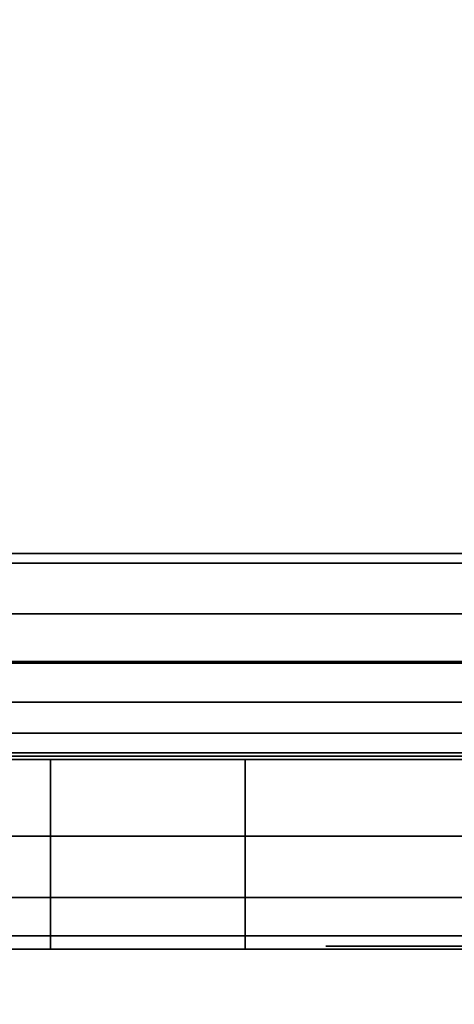
# Model space of a CAD drawing. Units: inches. Extents: x -0.2 to 30, y -27.1 to 0.
# Drawn here: x 14.8 to 14.9, y -13.2 to -12.8 of the extents above; entities that cross this region are included whole.
import ezdxf

# ---------------------------------------------------------------- set-up
doc = ezdxf.new("R2010")
doc.units = ezdxf.units.IN
doc.header["$MEASUREMENT"] = 0
for name, color, linetype in [('A-FURN-3-STOR-LWR-WD-BCKPNL-HOLE', 250, 'Continuous'), ('A-FURN-3-STOR-LWR-WD-BTTM-SRFC-HORZ', 255, 'Continuous'), ('A-FURN-3-STOR-LWR-WD-SHLF-CORE', 33, 'Continuous'), ('A-FURN-3-STOR-LWR-WD-SHLF-HRDWR', 253, 'Continuous'), ('A-FURN-3-STOR-LWR-WD-SHLF-SRFC-HORZ', 255, 'Continuous'), ('A-FURN-3-STOR-LWR-WD-TOP-SRFC-HORZ', 255, 'Continuous')]:
    doc.layers.add(name, color=color, linetype=linetype)

msp = doc.modelspace()

# ---------------------------------------------------------------- linework, layer by layer
at = {"layer": 'A-FURN-3-STOR-LWR-WD-BCKPNL-HOLE'}
for points, invisible_edges in [([(14.88189, -13.13194, 12.67863), (14.88591, -13.13194, 12.7092), (14.88591, -13.13194, 12.64806), (14.88189, -13.13194, 12.67863)], 2), ([(14.88189, -13.13194, 13.93847), (14.88591, -13.13194, 13.96904), (14.88591, -13.13194, 13.9079), (14.88189, -13.13194, 13.93847)], 2), ([(14.88189, -13.13194, 15.19831), (14.88591, -13.13194, 15.22888), (14.88591, -13.13194, 15.16775), (14.88189, -13.13194, 15.19831)], 2), ([(14.88189, -13.13194, 16.45816), (14.88591, -13.13194, 16.48873), (14.88591, -13.13194, 16.42759), (14.88189, -13.13194, 16.45816)], 2), ([(14.88189, -13.13194, 17.718), (14.88591, -13.13194, 17.74857), (14.88591, -13.13194, 17.68743), (14.88189, -13.13194, 17.718)], 2), ([(14.88189, -13.13194, 18.97784), (14.88591, -13.13194, 19.00841), (14.88591, -13.13194, 18.94727), (14.88189, -13.13194, 18.97784)], 2), ([(14.88189, -13.13194, 20.23769), (14.88591, -13.13194, 20.26825), (14.88591, -13.13194, 20.20712), (14.88189, -13.13194, 20.23769)], 2), ([(14.88189, -13.13194, 21.49753), (14.88591, -13.13194, 21.5281), (14.88591, -13.13194, 21.46696), (14.88189, -13.13194, 21.49753)], 2), ([(14.88189, -13.13194, 22.75737), (14.88591, -13.13194, 22.78794), (14.88591, -13.13194, 22.7268), (14.88189, -13.13194, 22.75737)], 2), ([(14.88189, -13.13194, 25.16963), (14.88591, -13.13194, 25.2002), (14.88591, -13.13194, 25.13906), (14.88189, -13.13194, 25.16963)], 2), ([(14.88189, -13.13194, 26.42947), (14.88591, -13.13194, 26.46004), (14.88591, -13.13194, 26.3989), (14.88189, -13.13194, 26.42947)], 2), ([(14.88189, -13.13194, 27.68931), (14.88591, -13.13194, 27.71988), (14.88591, -13.13194, 27.65875), (14.88189, -13.13194, 27.68931)], 2), ([(14.88189, -13.13194, 28.94916), (14.88591, -13.13194, 28.97973), (14.88591, -13.13194, 28.91859), (14.88189, -13.13194, 28.94916)], 2), ([(14.88189, -13.13194, 30.209), (14.88591, -13.13194, 30.23957), (14.88591, -13.13194, 30.17843), (14.88189, -13.13194, 30.209)], 2), ([(14.88189, -13.13194, 31.46884), (14.88591, -13.13194, 31.49941), (14.88591, -13.13194, 31.43827), (14.88189, -13.13194, 31.46884)], 2), ([(14.88189, -13.13194, 32.72869), (14.88591, -13.13194, 32.75925), (14.88591, -13.13194, 32.69812), (14.88189, -13.13194, 32.72869)], 2), ([(14.88189, -13.13194, 33.98853), (14.88591, -13.13194, 34.0191), (14.88591, -13.13194, 33.95796), (14.88189, -13.13194, 33.98853)], 2), ([(14.88189, -13.13194, 35.24837), (14.88591, -13.13194, 35.27894), (14.88591, -13.13194, 35.2178), (14.88189, -13.13194, 35.24837)], 2), ([(14.88189, -13.13194, 42.7), (14.88591, -13.13194, 42.73057), (14.88591, -13.13194, 42.66943), (14.88189, -13.13194, 42.7)], 2), ([(14.88189, -13.13194, 50.15163), (14.88591, -13.13194, 50.1822), (14.88591, -13.13194, 50.12106), (14.88189, -13.13194, 50.15163)], 2), ([(14.88189, -13.13194, 51.41147), (14.88591, -13.13194, 51.44204), (14.88591, -13.13194, 51.3809), (14.88189, -13.13194, 51.41147)], 2), ([(14.88189, -13.13194, 52.67131), (14.88591, -13.13194, 52.70188), (14.88591, -13.13194, 52.64075), (14.88189, -13.13194, 52.67131)], 2), ([(14.88189, -13.13194, 53.93116), (14.88591, -13.13194, 53.96173), (14.88591, -13.13194, 53.90059), (14.88189, -13.13194, 53.93116)], 2), ([(14.88189, -13.13194, 55.191), (14.88591, -13.13194, 55.22157), (14.88591, -13.13194, 55.16043), (14.88189, -13.13194, 55.191)], 2), ([(14.88189, -13.13194, 56.45084), (14.88591, -13.13194, 56.48141), (14.88591, -13.13194, 56.42027), (14.88189, -13.13194, 56.45084)], 2), ([(14.88189, -13.13194, 57.71069), (14.88591, -13.13194, 57.74125), (14.88591, -13.13194, 57.68012), (14.88189, -13.13194, 57.71069)], 2), ([(14.88189, -13.13194, 58.97053), (14.88591, -13.13194, 59.0011), (14.88591, -13.13194, 58.93996), (14.88189, -13.13194, 58.97053)], 2), ([(14.88189, -13.13194, 60.23037), (14.88591, -13.13194, 60.26094), (14.88591, -13.13194, 60.1998), (14.88189, -13.13194, 60.23037)], 2), ([(14.88189, -13.13194, 62.64263), (14.88591, -13.13194, 62.6732), (14.88591, -13.13194, 62.61206), (14.88189, -13.13194, 62.64263)], 2), ([(14.88189, -13.13194, 63.90247), (14.88591, -13.13194, 63.93304), (14.88591, -13.13194, 63.8719), (14.88189, -13.13194, 63.90247)], 2), ([(14.88189, -13.13194, 65.16231), (14.88591, -13.13194, 65.19288), (14.88591, -13.13194, 65.13175), (14.88189, -13.13194, 65.16231)], 2), ([(14.88189, -13.13194, 66.42216), (14.88591, -13.13194, 66.45273), (14.88591, -13.13194, 66.39159), (14.88189, -13.13194, 66.42216)], 2), ([(14.88189, -13.13194, 67.682), (14.88591, -13.13194, 67.71257), (14.88591, -13.13194, 67.65143), (14.88189, -13.13194, 67.682)], 2), ([(14.88189, -13.13194, 68.94184), (14.88591, -13.13194, 68.97241), (14.88591, -13.13194, 68.91127), (14.88189, -13.13194, 68.94184)], 2), ([(14.88189, -13.13194, 70.20169), (14.88591, -13.13194, 70.23225), (14.88591, -13.13194, 70.17112), (14.88189, -13.13194, 70.20169)], 2), ([(14.88189, -13.13194, 71.46153), (14.88591, -13.13194, 71.4921), (14.88591, -13.13194, 71.43096), (14.88189, -13.13194, 71.46153)], 2), ([(14.88189, -13.13194, 72.72137), (14.88591, -13.13194, 72.75194), (14.88591, -13.13194, 72.6908), (14.88189, -13.13194, 72.72137)], 2), ([(14.88591, -13.13194, 12.7092), (14.89771, -13.13194, 12.73769), (14.89771, -13.13194, 12.61957), (14.88591, -13.13194, 12.64806)], 10), ([(14.88591, -13.13194, 13.96904), (14.89771, -13.13194, 13.99753), (14.89771, -13.13194, 13.87942), (14.88591, -13.13194, 13.9079)], 10), ([(14.88591, -13.13194, 15.22888), (14.89771, -13.13194, 15.25737), (14.89771, -13.13194, 15.13926), (14.88591, -13.13194, 15.16775)], 10), ([(14.88591, -13.13194, 16.48873), (14.89771, -13.13194, 16.51721), (14.89771, -13.13194, 16.3991), (14.88591, -13.13194, 16.42759)], 10), ([(14.88591, -13.13194, 17.74857), (14.89771, -13.13194, 17.77706), (14.89771, -13.13194, 17.65894), (14.88591, -13.13194, 17.68743)], 10), ([(14.88591, -13.13194, 19.00841), (14.89771, -13.13194, 19.0369), (14.89771, -13.13194, 18.91879), (14.88591, -13.13194, 18.94727)], 10), ([(14.88591, -13.13194, 20.26825), (14.89771, -13.13194, 20.29674), (14.89771, -13.13194, 20.17863), (14.88591, -13.13194, 20.20712)], 10), ([(14.88591, -13.13194, 21.5281), (14.89771, -13.13194, 21.55658), (14.89771, -13.13194, 21.43847), (14.88591, -13.13194, 21.46696)], 10), ([(14.88591, -13.13194, 22.78794), (14.89771, -13.13194, 22.81643), (14.89771, -13.13194, 22.69831), (14.88591, -13.13194, 22.7268)], 10), ([(14.88591, -13.13194, 25.2002), (14.89771, -13.13194, 25.22869), (14.89771, -13.13194, 25.11057), (14.88591, -13.13194, 25.13906)], 10), ([(14.88591, -13.13194, 26.46004), (14.89771, -13.13194, 26.48853), (14.89771, -13.13194, 26.37042), (14.88591, -13.13194, 26.3989)], 10), ([(14.88591, -13.13194, 27.71988), (14.89771, -13.13194, 27.74837), (14.89771, -13.13194, 27.63026), (14.88591, -13.13194, 27.65875)], 10), ([(14.88591, -13.13194, 28.97973), (14.89771, -13.13194, 29.00821), (14.89771, -13.13194, 28.8901), (14.88591, -13.13194, 28.91859)], 10), ([(14.88591, -13.13194, 30.23957), (14.89771, -13.13194, 30.26806), (14.89771, -13.13194, 30.14994), (14.88591, -13.13194, 30.17843)], 10), ([(14.88591, -13.13194, 31.49941), (14.89771, -13.13194, 31.5279), (14.89771, -13.13194, 31.40979), (14.88591, -13.13194, 31.43827)], 10), ([(14.88591, -13.13194, 32.75925), (14.89771, -13.13194, 32.78774), (14.89771, -13.13194, 32.66963), (14.88591, -13.13194, 32.69812)], 10), ([(14.88591, -13.13194, 34.0191), (14.89771, -13.13194, 34.04758), (14.89771, -13.13194, 33.92947), (14.88591, -13.13194, 33.95796)], 10), ([(14.88591, -13.13194, 35.27894), (14.89771, -13.13194, 35.30743), (14.89771, -13.13194, 35.18931), (14.88591, -13.13194, 35.2178)], 10), ([(14.88591, -13.13194, 42.73057), (14.89771, -13.13194, 42.75906), (14.89771, -13.13194, 42.64094), (14.88591, -13.13194, 42.66943)], 10), ([(14.88591, -13.13194, 50.1822), (14.89771, -13.13194, 50.21069), (14.89771, -13.13194, 50.09257), (14.88591, -13.13194, 50.12106)], 10), ([(14.88591, -13.13194, 51.44204), (14.89771, -13.13194, 51.47053), (14.89771, -13.13194, 51.35242), (14.88591, -13.13194, 51.3809)], 10), ([(14.88591, -13.13194, 52.70188), (14.89771, -13.13194, 52.73037), (14.89771, -13.13194, 52.61226), (14.88591, -13.13194, 52.64075)], 10), ([(14.88591, -13.13194, 53.96173), (14.89771, -13.13194, 53.99021), (14.89771, -13.13194, 53.8721), (14.88591, -13.13194, 53.90059)], 10), ([(14.88591, -13.13194, 55.22157), (14.89771, -13.13194, 55.25006), (14.89771, -13.13194, 55.13194), (14.88591, -13.13194, 55.16043)], 10), ([(14.88591, -13.13194, 56.48141), (14.89771, -13.13194, 56.5099), (14.89771, -13.13194, 56.39179), (14.88591, -13.13194, 56.42027)], 10), ([(14.88591, -13.13194, 57.74125), (14.89771, -13.13194, 57.76974), (14.89771, -13.13194, 57.65163), (14.88591, -13.13194, 57.68012)], 10), ([(14.88591, -13.13194, 59.0011), (14.89771, -13.13194, 59.02958), (14.89771, -13.13194, 58.91147), (14.88591, -13.13194, 58.93996)], 10), ([(14.88591, -13.13194, 60.26094), (14.89771, -13.13194, 60.28943), (14.89771, -13.13194, 60.17131), (14.88591, -13.13194, 60.1998)], 10), ([(14.88591, -13.13194, 62.6732), (14.89771, -13.13194, 62.70169), (14.89771, -13.13194, 62.58357), (14.88591, -13.13194, 62.61206)], 10), ([(14.88591, -13.13194, 63.93304), (14.89771, -13.13194, 63.96153), (14.89771, -13.13194, 63.84342), (14.88591, -13.13194, 63.8719)], 10), ([(14.88591, -13.13194, 65.19288), (14.89771, -13.13194, 65.22137), (14.89771, -13.13194, 65.10326), (14.88591, -13.13194, 65.13175)], 10), ([(14.88591, -13.13194, 66.45273), (14.89771, -13.13194, 66.48121), (14.89771, -13.13194, 66.3631), (14.88591, -13.13194, 66.39159)], 10), ([(14.88591, -13.13194, 67.71257), (14.89771, -13.13194, 67.74106), (14.89771, -13.13194, 67.62294), (14.88591, -13.13194, 67.65143)], 10), ([(14.88591, -13.13194, 68.97241), (14.89771, -13.13194, 69.0009), (14.89771, -13.13194, 68.88279), (14.88591, -13.13194, 68.91127)], 10), ([(14.88591, -13.13194, 70.23225), (14.89771, -13.13194, 70.26074), (14.89771, -13.13194, 70.14263), (14.88591, -13.13194, 70.17112)], 10), ([(14.88591, -13.13194, 71.4921), (14.89771, -13.13194, 71.52058), (14.89771, -13.13194, 71.40247), (14.88591, -13.13194, 71.43096)], 10), ([(14.88591, -13.13194, 72.75194), (14.89771, -13.13194, 72.78043), (14.89771, -13.13194, 72.66231), (14.88591, -13.13194, 72.6908)], 10), ([(14.89771, -13.13194, 12.73769), (14.91648, -13.13194, 12.76215), (14.91648, -13.13194, 12.59511), (14.89771, -13.13194, 12.61957)], 10), ([(14.89771, -13.13194, 13.99753), (14.91648, -13.13194, 14.02199), (14.91648, -13.13194, 13.85496), (14.89771, -13.13194, 13.87942)], 10), ([(14.89771, -13.13194, 15.25737), (14.91648, -13.13194, 15.28183), (14.91648, -13.13194, 15.1148), (14.89771, -13.13194, 15.13926)], 10), ([(14.89771, -13.13194, 16.51721), (14.91648, -13.13194, 16.54167), (14.91648, -13.13194, 16.37464), (14.89771, -13.13194, 16.3991)], 10), ([(14.89771, -13.13194, 17.77706), (14.91648, -13.13194, 17.80152), (14.91648, -13.13194, 17.63448), (14.89771, -13.13194, 17.65894)], 10), ([(14.89771, -13.13194, 19.0369), (14.91648, -13.13194, 19.06136), (14.91648, -13.13194, 18.89433), (14.89771, -13.13194, 18.91879)], 10), ([(14.89771, -13.13194, 20.29674), (14.91648, -13.13194, 20.3212), (14.91648, -13.13194, 20.15417), (14.89771, -13.13194, 20.17863)], 10), ([(14.89771, -13.13194, 21.55658), (14.91648, -13.13194, 21.58104), (14.91648, -13.13194, 21.41401), (14.89771, -13.13194, 21.43847)], 10), ([(14.89771, -13.13194, 22.81643), (14.91648, -13.13194, 22.84089), (14.91648, -13.13194, 22.67385), (14.89771, -13.13194, 22.69831)], 10), ([(14.89771, -13.13194, 25.22869), (14.91648, -13.13194, 25.25315), (14.91648, -13.13194, 25.08611), (14.89771, -13.13194, 25.11057)], 10), ([(14.89771, -13.13194, 26.48853), (14.91648, -13.13194, 26.51299), (14.91648, -13.13194, 26.34596), (14.89771, -13.13194, 26.37042)], 10), ([(14.89771, -13.13194, 27.74837), (14.91648, -13.13194, 27.77283), (14.91648, -13.13194, 27.6058), (14.89771, -13.13194, 27.63026)], 10), ([(14.89771, -13.13194, 29.00821), (14.91648, -13.13194, 29.03267), (14.91648, -13.13194, 28.86564), (14.89771, -13.13194, 28.8901)], 10), ([(14.89771, -13.13194, 30.26806), (14.91648, -13.13194, 30.29252), (14.91648, -13.13194, 30.12548), (14.89771, -13.13194, 30.14994)], 10), ([(14.89771, -13.13194, 31.5279), (14.91648, -13.13194, 31.55236), (14.91648, -13.13194, 31.38533), (14.89771, -13.13194, 31.40979)], 10), ([(14.89771, -13.13194, 32.78774), (14.91648, -13.13194, 32.8122), (14.91648, -13.13194, 32.64517), (14.89771, -13.13194, 32.66963)], 10), ([(14.89771, -13.13194, 34.04758), (14.91648, -13.13194, 34.07204), (14.91648, -13.13194, 33.90501), (14.89771, -13.13194, 33.92947)], 10), ([(14.89771, -13.13194, 35.30743), (14.91648, -13.13194, 35.33189), (14.91648, -13.13194, 35.16485), (14.89771, -13.13194, 35.18931)], 10), ([(14.89771, -13.13194, 42.75906), (14.91648, -13.13194, 42.78352), (14.91648, -13.13194, 42.61648), (14.89771, -13.13194, 42.64094)], 10), ([(14.89771, -13.13194, 50.21069), (14.91648, -13.13194, 50.23515), (14.91648, -13.13194, 50.06811), (14.89771, -13.13194, 50.09257)], 10), ([(14.89771, -13.13194, 51.47053), (14.91648, -13.13194, 51.49499), (14.91648, -13.13194, 51.32796), (14.89771, -13.13194, 51.35242)], 10), ([(14.89771, -13.13194, 52.73037), (14.91648, -13.13194, 52.75483), (14.91648, -13.13194, 52.5878), (14.89771, -13.13194, 52.61226)], 10), ([(14.89771, -13.13194, 53.99021), (14.91648, -13.13194, 54.01467), (14.91648, -13.13194, 53.84764), (14.89771, -13.13194, 53.8721)], 10), ([(14.89771, -13.13194, 55.25006), (14.91648, -13.13194, 55.27452), (14.91648, -13.13194, 55.10748), (14.89771, -13.13194, 55.13194)], 10), ([(14.89771, -13.13194, 56.5099), (14.91648, -13.13194, 56.53436), (14.91648, -13.13194, 56.36733), (14.89771, -13.13194, 56.39179)], 10), ([(14.89771, -13.13194, 57.76974), (14.91648, -13.13194, 57.7942), (14.91648, -13.13194, 57.62717), (14.89771, -13.13194, 57.65163)], 10), ([(14.89771, -13.13194, 59.02958), (14.91648, -13.13194, 59.05404), (14.91648, -13.13194, 58.88701), (14.89771, -13.13194, 58.91147)], 10), ([(14.89771, -13.13194, 60.28943), (14.91648, -13.13194, 60.31389), (14.91648, -13.13194, 60.14685), (14.89771, -13.13194, 60.17131)], 10), ([(14.89771, -13.13194, 62.70169), (14.91648, -13.13194, 62.72615), (14.91648, -13.13194, 62.55911), (14.89771, -13.13194, 62.58357)], 10), ([(14.89771, -13.13194, 63.96153), (14.91648, -13.13194, 63.98599), (14.91648, -13.13194, 63.81896), (14.89771, -13.13194, 63.84342)], 10), ([(14.89771, -13.13194, 65.22137), (14.91648, -13.13194, 65.24583), (14.91648, -13.13194, 65.0788), (14.89771, -13.13194, 65.10326)], 10), ([(14.89771, -13.13194, 66.48121), (14.91648, -13.13194, 66.50567), (14.91648, -13.13194, 66.33864), (14.89771, -13.13194, 66.3631)], 10), ([(14.89771, -13.13194, 67.74106), (14.91648, -13.13194, 67.76552), (14.91648, -13.13194, 67.59848), (14.89771, -13.13194, 67.62294)], 10), ([(14.89771, -13.13194, 69.0009), (14.91648, -13.13194, 69.02536), (14.91648, -13.13194, 68.85833), (14.89771, -13.13194, 68.88279)], 10), ([(14.89771, -13.13194, 70.26074), (14.91648, -13.13194, 70.2852), (14.91648, -13.13194, 70.11817), (14.89771, -13.13194, 70.14263)], 10), ([(14.89771, -13.13194, 71.52058), (14.91648, -13.13194, 71.54504), (14.91648, -13.13194, 71.37801), (14.89771, -13.13194, 71.40247)], 10), ([(14.89771, -13.13194, 72.78043), (14.91648, -13.13194, 72.80489), (14.91648, -13.13194, 72.63785), (14.89771, -13.13194, 72.66231)], 10), ([(14.91648, -13.13194, 12.76215), (14.94094, -13.13194, 12.78092), (14.94094, -13.13194, 12.57634), (14.91648, -13.13194, 12.59511)], 10), ([(14.91648, -13.13194, 14.02199), (14.94094, -13.13194, 14.04076), (14.94094, -13.13194, 13.83619), (14.91648, -13.13194, 13.85496)], 10), ([(14.91648, -13.13194, 15.28183), (14.94094, -13.13194, 15.3006), (14.94094, -13.13194, 15.09603), (14.91648, -13.13194, 15.1148)], 10), ([(14.91648, -13.13194, 16.54167), (14.94094, -13.13194, 16.56044), (14.94094, -13.13194, 16.35587), (14.91648, -13.13194, 16.37464)], 10), ([(14.91648, -13.13194, 17.80152), (14.94094, -13.13194, 17.82029), (14.94094, -13.13194, 17.61571), (14.91648, -13.13194, 17.63448)], 10), ([(14.91648, -13.13194, 19.06136), (14.94094, -13.13194, 19.08013), (14.94094, -13.13194, 18.87556), (14.91648, -13.13194, 18.89433)], 10), ([(14.91648, -13.13194, 20.3212), (14.94094, -13.13194, 20.33997), (14.94094, -13.13194, 20.1354), (14.91648, -13.13194, 20.15417)], 10), ([(14.91648, -13.13194, 21.58104), (14.94094, -13.13194, 21.59981), (14.94094, -13.13194, 21.39524), (14.91648, -13.13194, 21.41401)], 10), ([(14.91648, -13.13194, 22.84089), (14.94094, -13.13194, 22.85966), (14.94094, -13.13194, 22.65508), (14.91648, -13.13194, 22.67385)], 10), ([(14.91648, -13.13194, 25.25315), (14.94094, -13.13194, 25.27192), (14.94094, -13.13194, 25.06734), (14.91648, -13.13194, 25.08611)], 10), ([(14.91648, -13.13194, 26.51299), (14.94094, -13.13194, 26.53176), (14.94094, -13.13194, 26.32719), (14.91648, -13.13194, 26.34596)], 10), ([(14.91648, -13.13194, 27.77283), (14.94094, -13.13194, 27.7916), (14.94094, -13.13194, 27.58703), (14.91648, -13.13194, 27.6058)], 10), ([(14.91648, -13.13194, 29.03267), (14.94094, -13.13194, 29.05144), (14.94094, -13.13194, 28.84687), (14.91648, -13.13194, 28.86564)], 10), ([(14.91648, -13.13194, 30.29252), (14.94094, -13.13194, 30.31129), (14.94094, -13.13194, 30.10671), (14.91648, -13.13194, 30.12548)], 10), ([(14.91648, -13.13194, 31.55236), (14.94094, -13.13194, 31.57113), (14.94094, -13.13194, 31.36656), (14.91648, -13.13194, 31.38533)], 10), ([(14.91648, -13.13194, 32.8122), (14.94094, -13.13194, 32.83097), (14.94094, -13.13194, 32.6264), (14.91648, -13.13194, 32.64517)], 10), ([(14.91648, -13.13194, 34.07204), (14.94094, -13.13194, 34.09081), (14.94094, -13.13194, 33.88624), (14.91648, -13.13194, 33.90501)], 10), ([(14.91648, -13.13194, 35.33189), (14.94094, -13.13194, 35.35066), (14.94094, -13.13194, 35.14608), (14.91648, -13.13194, 35.16485)], 10), ([(14.91648, -13.13194, 42.78352), (14.94094, -13.13194, 42.80229), (14.94094, -13.13194, 42.59771), (14.91648, -13.13194, 42.61648)], 10), ([(14.91648, -13.13194, 50.23515), (14.94094, -13.13194, 50.25392), (14.94094, -13.13194, 50.04934), (14.91648, -13.13194, 50.06811)], 10), ([(14.91648, -13.13194, 51.49499), (14.94094, -13.13194, 51.51376), (14.94094, -13.13194, 51.30919), (14.91648, -13.13194, 51.32796)], 10), ([(14.91648, -13.13194, 52.75483), (14.94094, -13.13194, 52.7736), (14.94094, -13.13194, 52.56903), (14.91648, -13.13194, 52.5878)], 10), ([(14.91648, -13.13194, 54.01467), (14.94094, -13.13194, 54.03344), (14.94094, -13.13194, 53.82887), (14.91648, -13.13194, 53.84764)], 10), ([(14.91648, -13.13194, 55.27452), (14.94094, -13.13194, 55.29329), (14.94094, -13.13194, 55.08871), (14.91648, -13.13194, 55.10748)], 10), ([(14.91648, -13.13194, 56.53436), (14.94094, -13.13194, 56.55313), (14.94094, -13.13194, 56.34856), (14.91648, -13.13194, 56.36733)], 10), ([(14.91648, -13.13194, 57.7942), (14.94094, -13.13194, 57.81297), (14.94094, -13.13194, 57.6084), (14.91648, -13.13194, 57.62717)], 10), ([(14.91648, -13.13194, 59.05404), (14.94094, -13.13194, 59.07281), (14.94094, -13.13194, 58.86824), (14.91648, -13.13194, 58.88701)], 10), ([(14.91648, -13.13194, 60.31389), (14.94094, -13.13194, 60.33266), (14.94094, -13.13194, 60.12808), (14.91648, -13.13194, 60.14685)], 10), ([(14.91648, -13.13194, 62.72615), (14.94094, -13.13194, 62.74492), (14.94094, -13.13194, 62.54034), (14.91648, -13.13194, 62.55911)], 10), ([(14.91648, -13.13194, 63.98599), (14.94094, -13.13194, 64.00476), (14.94094, -13.13194, 63.80019), (14.91648, -13.13194, 63.81896)], 10), ([(14.91648, -13.13194, 65.24583), (14.94094, -13.13194, 65.2646), (14.94094, -13.13194, 65.06003), (14.91648, -13.13194, 65.0788)], 10), ([(14.91648, -13.13194, 66.50567), (14.94094, -13.13194, 66.52444), (14.94094, -13.13194, 66.31987), (14.91648, -13.13194, 66.33864)], 10), ([(14.91648, -13.13194, 67.76552), (14.94094, -13.13194, 67.78429), (14.94094, -13.13194, 67.57971), (14.91648, -13.13194, 67.59848)], 10), ([(14.91648, -13.13194, 69.02536), (14.94094, -13.13194, 69.04413), (14.94094, -13.13194, 68.83956), (14.91648, -13.13194, 68.85833)], 10), ([(14.91648, -13.13194, 70.2852), (14.94094, -13.13194, 70.30397), (14.94094, -13.13194, 70.0994), (14.91648, -13.13194, 70.11817)], 10), ([(14.91648, -13.13194, 71.54504), (14.94094, -13.13194, 71.56381), (14.94094, -13.13194, 71.35924), (14.91648, -13.13194, 71.37801)], 10), ([(14.91648, -13.13194, 72.80489), (14.94094, -13.13194, 72.82366), (14.94094, -13.13194, 72.61908), (14.91648, -13.13194, 72.63785)], 10)]:
    msp.add_3dface(points, dxfattribs=dict(at, invisible_edges=invisible_edges))
at = {"layer": 'A-FURN-3-STOR-LWR-WD-BTTM-SRFC-HORZ'}
for points in [[(0.789, -0.828, 5.527), (0.789, -26.898, 5.527), (29.211, -26.898, 5.527), (29.211, -0.828, 5.527)], [(0.809, -26.878, 2.777), (0.809, -0.848, 2.777), (29.191, -0.848, 2.777), (29.191, -26.878, 2.777)]]:
    msp.add_3dface(points, dxfattribs=at)
at = {"layer": 'A-FURN-3-STOR-LWR-WD-SHLF-CORE'}
for points in [[(29.196, -13.00806, 42.25), (29.196, -13.00806, 43), (0.804, -13.00806, 43), (0.804, -13.00806, 42.25)], [(29.086, -13.00806, 17.268), (29.086, -13.00806, 18.018), (0.914, -13.00806, 18.018), (0.914, -13.00806, 17.268)], [(29.086, -13.00806, 29.759), (29.086, -13.00806, 30.509), (0.914, -13.00806, 30.509), (0.914, -13.00806, 29.759)], [(29.086, -13.00806, 54.741), (29.086, -13.00806, 55.491), (0.914, -13.00806, 55.491), (0.914, -13.00806, 54.741)], [(29.086, -13.00806, 67.232), (29.086, -13.00806, 67.982), (0.914, -13.00806, 67.982), (0.914, -13.00806, 67.232)]]:
    msp.add_3dface(points, dxfattribs=at)
at = {"layer": 'A-FURN-3-STOR-LWR-WD-SHLF-HRDWR'}
for points, invisible_edges in [([(14.745, -13.01106, 17.268), (15.255, -13.01106, 17.268), (15.255, -12.53839, 17.268), (14.745, -12.53839, 17.268)], 4), ([(14.745, -12.53839, 17.2082), (15.255, -12.53839, 17.2082), (15.255, -13.01106, 17.2082), (14.745, -13.01106, 17.2082)], 1), ([(14.745, -13.01106, 29.759), (15.255, -13.01106, 29.759), (15.255, -12.53839, 29.759), (14.745, -12.53839, 29.759)], 4), ([(14.745, -12.53839, 29.6992), (15.255, -12.53839, 29.6992), (15.255, -13.01106, 29.6992), (14.745, -13.01106, 29.6992)], 1), ([(14.745, -13.01106, 54.741), (15.255, -13.01106, 54.741), (15.255, -12.53839, 54.741), (14.745, -12.53839, 54.741)], 4), ([(14.745, -12.53839, 54.6812), (15.255, -12.53839, 54.6812), (15.255, -13.01106, 54.6812), (14.745, -13.01106, 54.6812)], 1), ([(14.745, -13.01106, 67.232), (15.255, -13.01106, 67.232), (15.255, -12.53839, 67.232), (14.745, -12.53839, 67.232)], 4), ([(14.745, -12.53839, 67.1722), (15.255, -12.53839, 67.1722), (15.255, -13.01106, 67.1722), (14.745, -13.01106, 67.1722)], 1), ([(15.255, -13.07306, 17.33), (14.745, -13.07306, 17.33), (14.745, -13.07306, 17.80267), (15.255, -13.07306, 17.80267)], 4), ([(15.255, -13.07306, 17.80267), (14.745, -13.07306, 17.80267), (14.79485, -13.07306, 17.85796), (15.20515, -13.07306, 17.85796)], 5), ([(15.255, -13.07306, 29.821), (14.745, -13.07306, 29.821), (14.745, -13.07306, 30.29367), (15.255, -13.07306, 30.29367)], 4), ([(15.255, -13.07306, 30.29367), (14.745, -13.07306, 30.29367), (14.79485, -13.07306, 30.34896), (15.20515, -13.07306, 30.34896)], 5), ([(15.255, -13.07306, 54.803), (14.745, -13.07306, 54.803), (14.745, -13.07306, 55.27567), (15.255, -13.07306, 55.27567)], 4), ([(15.255, -13.07306, 55.27567), (14.745, -13.07306, 55.27567), (14.79485, -13.07306, 55.33096), (15.20515, -13.07306, 55.33096)], 5), ([(15.255, -13.07306, 67.294), (14.745, -13.07306, 67.294), (14.745, -13.07306, 67.76667), (15.255, -13.07306, 67.76667)], 4), ([(15.255, -13.07306, 67.76667), (14.745, -13.07306, 67.76667), (14.79485, -13.07306, 67.82196), (15.20515, -13.07306, 67.82196)], 5), ([(14.85638, -13.07306, 17.89987), (15.14362, -13.07306, 17.89987), (15.20515, -13.07306, 17.85796), (14.79485, -13.07306, 17.85796)], 5), ([(14.85638, -13.07306, 30.39087), (15.14362, -13.07306, 30.39087), (15.20515, -13.07306, 30.34896), (14.79485, -13.07306, 30.34896)], 5), ([(14.85638, -13.07306, 55.37287), (15.14362, -13.07306, 55.37287), (15.20515, -13.07306, 55.33096), (14.79485, -13.07306, 55.33096)], 5), ([(14.85638, -13.07306, 67.86387), (15.14362, -13.07306, 67.86387), (15.20515, -13.07306, 67.82196), (14.79485, -13.07306, 67.82196)], 5), ([(15.14362, -13.07306, 17.89987), (14.85638, -13.07306, 17.89987), (14.92609, -13.07306, 17.92601), (15.07391, -13.07306, 17.92601)], 5), ([(15.14362, -13.07306, 30.39087), (14.85638, -13.07306, 30.39087), (14.92609, -13.07306, 30.41701), (15.07391, -13.07306, 30.41701)], 5), ([(15.14362, -13.07306, 55.37287), (14.85638, -13.07306, 55.37287), (14.92609, -13.07306, 55.39901), (15.07391, -13.07306, 55.39901)], 5), ([(15.14362, -13.07306, 67.86387), (14.85638, -13.07306, 67.86387), (14.92609, -13.07306, 67.89001), (15.07391, -13.07306, 67.89001)], 5)]:
    msp.add_3dface(points, dxfattribs=dict(at, invisible_edges=invisible_edges))
at = {"layer": 'A-FURN-3-STOR-LWR-WD-SHLF-SRFC-HORZ'}
for points in [[(0.804, -13.00806, 43), (29.196, -13.00806, 43), (29.196, -1.74286, 43), (0.804, -1.74286, 43)], [(0.804, -1.74286, 42.25), (29.196, -1.74286, 42.25), (29.196, -13.00806, 42.25), (0.804, -13.00806, 42.25)], [(0.914, -13.00806, 18.018), (29.086, -13.00806, 18.018), (29.086, -1.82943, 18.018), (0.914, -1.82943, 18.018)], [(0.914, -1.82943, 17.268), (29.086, -1.82943, 17.268), (29.086, -13.00806, 17.268), (0.914, -13.00806, 17.268)], [(0.914, -13.00806, 30.509), (29.086, -13.00806, 30.509), (29.086, -1.82943, 30.509), (0.914, -1.82943, 30.509)], [(0.914, -1.82943, 29.759), (29.086, -1.82943, 29.759), (29.086, -13.00806, 29.759), (0.914, -13.00806, 29.759)], [(0.914, -13.00806, 55.491), (29.086, -13.00806, 55.491), (29.086, -1.82943, 55.491), (0.914, -1.82943, 55.491)], [(0.914, -1.82943, 54.741), (29.086, -1.82943, 54.741), (29.086, -13.00806, 54.741), (0.914, -13.00806, 54.741)], [(0.914, -13.00806, 67.982), (29.086, -13.00806, 67.982), (29.086, -1.82943, 67.982), (0.914, -1.82943, 67.982)], [(0.914, -1.82943, 67.232), (29.086, -1.82943, 67.232), (29.086, -13.00806, 67.232), (0.914, -13.00806, 67.232)]]:
    msp.add_3dface(points, dxfattribs=at)
at = {"layer": 'A-FURN-3-STOR-LWR-WD-TOP-SRFC-HORZ'}
for points in [[(0.039, -26.976, 84), (29.961, -26.976, 84), (29.961, -0.118, 84), (0.039, -0.118, 84)], [(0.039, -0.118, 83), (29.961, -0.118, 83), (29.961, -26.976, 83), (0.039, -26.976, 83)]]:
    msp.add_3dface(points, dxfattribs=at)

# ---------------------------------------------------------------- meshes
at = {"layer": 'A-FURN-3-STOR-LWR-WD-SHLF-HRDWR'}
mesh = msp.add_polymesh((2, 7), dxfattribs=at)
for k, corner in enumerate([(14.745, -13.13286, 17.33), (14.745, -13.1287, 17.29848), (14.745, -13.11654, 17.2691), (14.745, -13.09718, 17.24387), (14.745, -13.07196, 17.22452), (14.745, -13.04258, 17.21235), (14.745, -13.01106, 17.2082), (15.255, -13.13286, 17.33), (15.255, -13.1287, 17.29848), (15.255, -13.11654, 17.2691), (15.255, -13.09718, 17.24387), (15.255, -13.07196, 17.22452), (15.255, -13.04258, 17.21235), (15.255, -13.01106, 17.2082)]):
    mesh.set_mesh_vertex(divmod(k, 7), corner)
mesh = msp.add_polymesh((2, 7), dxfattribs=at)
for k, corner in enumerate([(15.255, -13.07306, 17.33), (15.255, -13.07094, 17.31395), (15.255, -13.06475, 17.299), (15.255, -13.0549, 17.28616), (15.255, -13.04206, 17.27631), (15.255, -13.0271, 17.27011), (15.255, -13.01106, 17.268), (14.745, -13.07306, 17.33), (14.745, -13.07094, 17.31395), (14.745, -13.06475, 17.299), (14.745, -13.0549, 17.28616), (14.745, -13.04206, 17.27631), (14.745, -13.0271, 17.27011), (14.745, -13.01106, 17.268)]):
    mesh.set_mesh_vertex(divmod(k, 7), corner)
mesh = msp.add_polymesh((2, 7), dxfattribs=at)
for k, corner in enumerate([(14.745, -13.13286, 29.821), (14.745, -13.1287, 29.78948), (14.745, -13.11654, 29.7601), (14.745, -13.09718, 29.73487), (14.745, -13.07196, 29.71552), (14.745, -13.04258, 29.70335), (14.745, -13.01106, 29.6992), (15.255, -13.13286, 29.821), (15.255, -13.1287, 29.78948), (15.255, -13.11654, 29.7601), (15.255, -13.09718, 29.73487), (15.255, -13.07196, 29.71552), (15.255, -13.04258, 29.70335), (15.255, -13.01106, 29.6992)]):
    mesh.set_mesh_vertex(divmod(k, 7), corner)
mesh = msp.add_polymesh((2, 7), dxfattribs=at)
for k, corner in enumerate([(15.255, -13.07306, 29.821), (15.255, -13.07094, 29.80495), (15.255, -13.06475, 29.79), (15.255, -13.0549, 29.77716), (15.255, -13.04206, 29.76731), (15.255, -13.0271, 29.76111), (15.255, -13.01106, 29.759), (14.745, -13.07306, 29.821), (14.745, -13.07094, 29.80495), (14.745, -13.06475, 29.79), (14.745, -13.0549, 29.77716), (14.745, -13.04206, 29.76731), (14.745, -13.0271, 29.76111), (14.745, -13.01106, 29.759)]):
    mesh.set_mesh_vertex(divmod(k, 7), corner)
mesh = msp.add_polymesh((2, 7), dxfattribs=at)
for k, corner in enumerate([(14.745, -13.13286, 54.803), (14.745, -13.1287, 54.77148), (14.745, -13.11654, 54.7421), (14.745, -13.09718, 54.71687), (14.745, -13.07196, 54.69752), (14.745, -13.04258, 54.68535), (14.745, -13.01106, 54.6812), (15.255, -13.13286, 54.803), (15.255, -13.1287, 54.77148), (15.255, -13.11654, 54.7421), (15.255, -13.09718, 54.71687), (15.255, -13.07196, 54.69752), (15.255, -13.04258, 54.68535), (15.255, -13.01106, 54.6812)]):
    mesh.set_mesh_vertex(divmod(k, 7), corner)
mesh = msp.add_polymesh((2, 7), dxfattribs=at)
for k, corner in enumerate([(15.255, -13.07306, 54.803), (15.255, -13.07094, 54.78695), (15.255, -13.06475, 54.772), (15.255, -13.0549, 54.75916), (15.255, -13.04206, 54.74931), (15.255, -13.0271, 54.74311), (15.255, -13.01106, 54.741), (14.745, -13.07306, 54.803), (14.745, -13.07094, 54.78695), (14.745, -13.06475, 54.772), (14.745, -13.0549, 54.75916), (14.745, -13.04206, 54.74931), (14.745, -13.0271, 54.74311), (14.745, -13.01106, 54.741)]):
    mesh.set_mesh_vertex(divmod(k, 7), corner)
mesh = msp.add_polymesh((2, 7), dxfattribs=at)
for k, corner in enumerate([(14.745, -13.13286, 67.294), (14.745, -13.1287, 67.26248), (14.745, -13.11654, 67.2331), (14.745, -13.09718, 67.20787), (14.745, -13.07196, 67.18852), (14.745, -13.04258, 67.17635), (14.745, -13.01106, 67.1722), (15.255, -13.13286, 67.294), (15.255, -13.1287, 67.26248), (15.255, -13.11654, 67.2331), (15.255, -13.09718, 67.20787), (15.255, -13.07196, 67.18852), (15.255, -13.04258, 67.17635), (15.255, -13.01106, 67.1722)]):
    mesh.set_mesh_vertex(divmod(k, 7), corner)
mesh = msp.add_polymesh((2, 7), dxfattribs=at)
for k, corner in enumerate([(15.255, -13.07306, 67.294), (15.255, -13.07094, 67.27795), (15.255, -13.06475, 67.263), (15.255, -13.0549, 67.25016), (15.255, -13.04206, 67.24031), (15.255, -13.0271, 67.23411), (15.255, -13.01106, 67.232), (14.745, -13.07306, 67.294), (14.745, -13.07094, 67.27795), (14.745, -13.06475, 67.263), (14.745, -13.0549, 67.25016), (14.745, -13.04206, 67.24031), (14.745, -13.0271, 67.23411), (14.745, -13.01106, 67.232)]):
    mesh.set_mesh_vertex(divmod(k, 7), corner)
mesh = msp.add_polymesh((2, 9), dxfattribs=at)
for k, corner in enumerate([(15.255, -13.07306, 17.80267), (15.20515, -13.07306, 17.85796), (15.14362, -13.07306, 17.89987), (15.07391, -13.07306, 17.92601), (15, -13.07306, 17.93489), (14.92609, -13.07306, 17.92601), (14.85638, -13.07306, 17.89987), (14.79485, -13.07306, 17.85796), (14.745, -13.07306, 17.80267), (15.255, -13.13286, 17.80267), (15.20515, -13.13286, 17.85796), (15.14362, -13.13286, 17.89987), (15.07391, -13.13286, 17.92601), (15, -13.13286, 17.93489), (14.92609, -13.13286, 17.92601), (14.85638, -13.13286, 17.89987), (14.79485, -13.13286, 17.85796), (14.745, -13.13286, 17.80267)]):
    mesh.set_mesh_vertex(divmod(k, 9), corner)
mesh = msp.add_polymesh((2, 9), dxfattribs=at)
for k, corner in enumerate([(15.255, -13.07306, 30.29367), (15.20515, -13.07306, 30.34896), (15.14362, -13.07306, 30.39087), (15.07391, -13.07306, 30.41701), (15, -13.07306, 30.42589), (14.92609, -13.07306, 30.41701), (14.85638, -13.07306, 30.39087), (14.79485, -13.07306, 30.34896), (14.745, -13.07306, 30.29367), (15.255, -13.13286, 30.29367), (15.20515, -13.13286, 30.34896), (15.14362, -13.13286, 30.39087), (15.07391, -13.13286, 30.41701), (15, -13.13286, 30.42589), (14.92609, -13.13286, 30.41701), (14.85638, -13.13286, 30.39087), (14.79485, -13.13286, 30.34896), (14.745, -13.13286, 30.29367)]):
    mesh.set_mesh_vertex(divmod(k, 9), corner)
mesh = msp.add_polymesh((2, 9), dxfattribs=at)
for k, corner in enumerate([(15.255, -13.07306, 55.27567), (15.20515, -13.07306, 55.33096), (15.14362, -13.07306, 55.37287), (15.07391, -13.07306, 55.39901), (15, -13.07306, 55.40789), (14.92609, -13.07306, 55.39901), (14.85638, -13.07306, 55.37287), (14.79485, -13.07306, 55.33096), (14.745, -13.07306, 55.27567), (15.255, -13.13286, 55.27567), (15.20515, -13.13286, 55.33096), (15.14362, -13.13286, 55.37287), (15.07391, -13.13286, 55.39901), (15, -13.13286, 55.40789), (14.92609, -13.13286, 55.39901), (14.85638, -13.13286, 55.37287), (14.79485, -13.13286, 55.33096), (14.745, -13.13286, 55.27567)]):
    mesh.set_mesh_vertex(divmod(k, 9), corner)
mesh = msp.add_polymesh((2, 9), dxfattribs=at)
for k, corner in enumerate([(15.255, -13.07306, 67.76667), (15.20515, -13.07306, 67.82196), (15.14362, -13.07306, 67.86387), (15.07391, -13.07306, 67.89001), (15, -13.07306, 67.89889), (14.92609, -13.07306, 67.89001), (14.85638, -13.07306, 67.86387), (14.79485, -13.07306, 67.82196), (14.745, -13.07306, 67.76667), (15.255, -13.13286, 67.76667), (15.20515, -13.13286, 67.82196), (15.14362, -13.13286, 67.86387), (15.07391, -13.13286, 67.89001), (15, -13.13286, 67.89889), (14.92609, -13.13286, 67.89001), (14.85638, -13.13286, 67.86387), (14.79485, -13.13286, 67.82196), (14.745, -13.13286, 67.76667)]):
    mesh.set_mesh_vertex(divmod(k, 9), corner)

doc.saveas('drawing.dxf')
